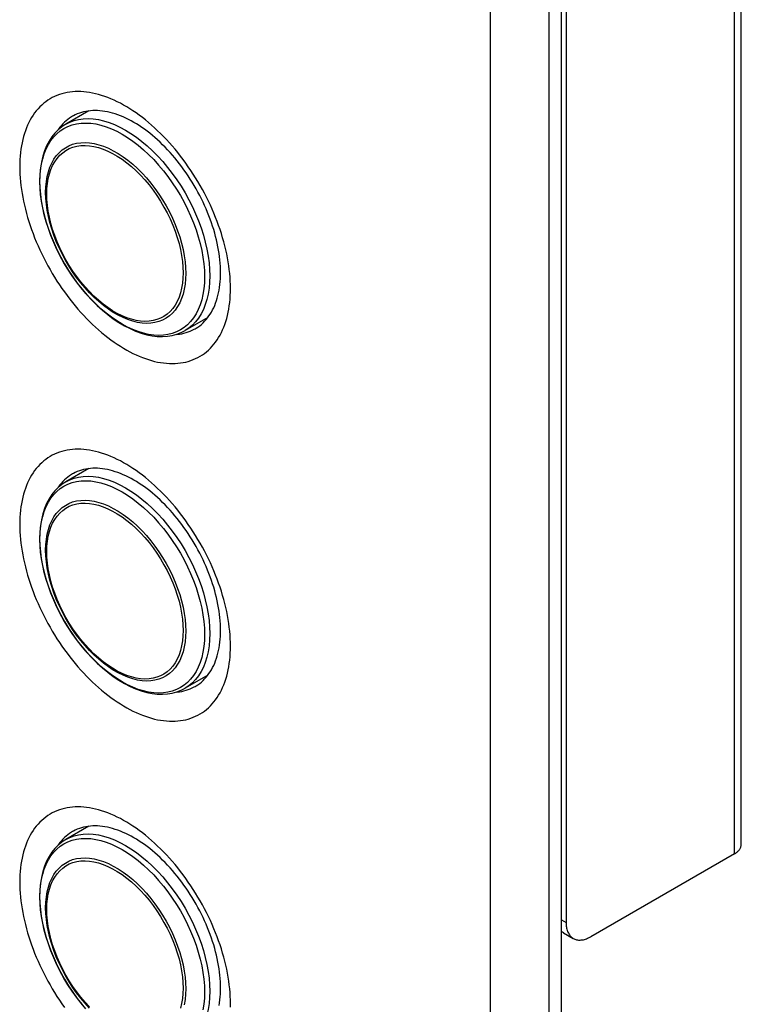
# Model space of a CAD drawing. Units: millimetres. Extents: x -48 to 48, y -241 to 241.
# Drawn here: x 7 to 48, y -187 to -131 of the extents above; entities that cross this region are included whole.
import ezdxf

# ---------------------------------------------------------------- set-up
doc = ezdxf.new("R2010")
doc.units = ezdxf.units.MM
doc.header["$LTSCALE"] = 16.335
doc.layers.get('0').update_dxf_attribs({"linetype": 'CONTINUOUS'})
for name, color, linetype in [('ASSI', 7, 'CONTINUOUS'), ('RACCORDO', 7, 'CONTINUOUS'), ('SUPERFICI', 7, 'CONTINUOUS')]:
    doc.layers.add(name, color=color, linetype=linetype)

msp = doc.modelspace()

# ---------------------------------------------------------------- linework, layer by layer
at = {"color": 7, "linetype": 'CONTINUOUS'}
for p, q in [((48.287, -178.372), (48.287, -96.97)), ((38.289, -107.136), (38.289, -182.823)), ((11.065, -136.516), (9.763, -137.268)), ((17.866, -148.294), (16.564, -149.046)), ((11.065, -156.928), (9.763, -157.68)), ((17.866, -168.705), (16.564, -169.457)), ((11.065, -177.339), (9.763, -178.091)), ((47.906, -178.903), (39.704, -183.639)), ((38.138, -183.411), (38.704, -183.738))]:
    msp.add_line(p, q, dxfattribs=at)
at = {"color": 250, "linetype": 'CONTINUOUS'}
for p, q in [((47.906, -178.903), (47.906, -97.501)), ((38.032, -182.674), (38.289, -182.823))]:
    msp.add_line(p, q, dxfattribs=at)
at = {"color": 7, "linetype": 'CONTINUOUS'}
for points in [[(19.153, -146.64), (19.15, -146.431), (19.142, -146.219), (19.128, -146.004), (19.11, -145.787), (19.085, -145.567), (19.056, -145.345), (19.021, -145.121), (18.981, -144.896), (18.936, -144.669), (18.886, -144.44), (18.83, -144.21), (18.769, -143.98), (18.704, -143.749), (18.633, -143.517), (18.557, -143.285), (18.477, -143.053), (18.392, -142.821), (18.302, -142.589), (18.207, -142.358), (18.108, -142.127), (18.005, -141.897), (17.897, -141.669), (17.785, -141.442), (17.668, -141.216), (17.548, -140.993), (17.424, -140.771), (17.296, -140.551), (17.164, -140.334), (17.028, -140.119), (16.889, -139.907), (16.747, -139.698), (16.602, -139.491), (16.453, -139.289), (16.301, -139.089), (16.147, -138.894), (15.99, -138.702), (15.83, -138.514), (15.668, -138.33), (15.504, -138.151), (15.338, -137.976), (15.169, -137.806), (14.999, -137.641), (14.827, -137.48), (14.654, -137.325), (14.479, -137.175), (14.303, -137.03), (14.126, -136.891), (13.948, -136.757), (13.77, -136.629), (13.591, -136.507), (13.411, -136.391), (13.231, -136.281), (13.051, -136.177), (12.872, -136.08), (12.692, -135.988), (12.513, -135.904), (12.335, -135.825), (12.157, -135.754), (11.98, -135.688), (11.804, -135.63), (11.629, -135.578), (11.456, -135.534), (11.284, -135.496), (11.114, -135.464), (10.945, -135.44), (10.779, -135.423), (10.615, -135.412), (10.452, -135.409), (10.293, -135.412), (10.136, -135.423), (9.981, -135.44), (9.83, -135.465), (9.681, -135.496), (9.536, -135.534), (9.393, -135.579), (9.255, -135.63), (9.119, -135.689), (8.987, -135.754), (8.859, -135.826), (8.735, -135.904), (8.615, -135.989), (8.498, -136.08), (8.386, -136.178), (8.278, -136.282), (8.175, -136.392), (8.076, -136.508), (7.981, -136.63), (7.891, -136.758), (7.806, -136.891), (7.725, -137.031), (7.65, -137.175), (7.579, -137.326), (7.514, -137.481), (7.453, -137.641), (7.397, -137.807), (7.347, -137.977), (7.302, -138.152), (7.262, -138.331), (7.227, -138.515), (7.197, -138.703), (7.173, -138.895), (7.154, -139.09), (7.141, -139.289), (7.133, -139.492), (7.13, -139.699)], [(7.13, -139.699), (7.133, -139.908), (7.141, -140.12), (7.154, -140.335), (7.173, -140.552), (7.197, -140.772), (7.227, -140.994), (7.262, -141.217), (7.302, -141.443), (7.347, -141.67), (7.397, -141.899), (7.453, -142.128), (7.514, -142.359), (7.579, -142.59), (7.65, -142.822), (7.725, -143.054), (7.806, -143.286), (7.891, -143.518), (7.981, -143.75), (8.076, -143.981), (8.175, -144.212), (8.278, -144.441), (8.386, -144.67), (8.498, -144.897), (8.615, -145.122), (8.735, -145.346), (8.859, -145.568), (8.987, -145.788), (9.119, -146.005), (9.255, -146.22), (9.393, -146.432), (9.536, -146.641), (9.681, -146.847), (9.83, -147.05), (9.981, -147.249), (10.136, -147.445), (10.293, -147.637), (10.452, -147.825), (10.615, -148.008), (10.779, -148.188), (10.945, -148.362), (11.114, -148.533), (11.284, -148.698), (11.456, -148.858), (11.629, -149.014), (11.804, -149.164), (11.98, -149.309), (12.157, -149.448), (12.335, -149.582), (12.513, -149.709), (12.692, -149.832), (12.872, -149.948), (13.051, -150.058), (13.231, -150.161), (13.411, -150.259), (13.591, -150.35), (13.77, -150.435), (13.948, -150.513), (14.126, -150.585), (14.303, -150.65), (14.479, -150.709), (14.654, -150.76), (14.827, -150.805), (14.999, -150.843), (15.169, -150.874), (15.338, -150.898), (15.504, -150.916), (15.668, -150.926), (15.83, -150.93), (15.99, -150.926), (16.147, -150.916), (16.301, -150.898), (16.453, -150.874), (16.602, -150.843), (16.747, -150.805), (16.889, -150.76), (17.028, -150.708), (17.164, -150.65), (17.296, -150.585), (17.424, -150.513), (17.548, -150.435), (17.668, -150.35), (17.785, -150.259), (17.897, -150.161), (18.005, -150.057), (18.108, -149.947), (18.207, -149.831), (18.302, -149.709), (18.392, -149.581), (18.477, -149.447), (18.557, -149.308), (18.633, -149.163), (18.704, -149.013), (18.769, -148.858), (18.83, -148.697), (18.886, -148.532), (18.936, -148.362), (18.981, -148.187), (19.021, -148.007), (19.056, -147.824), (19.085, -147.636), (19.11, -147.444), (19.128, -147.248), (19.142, -147.049), (19.15, -146.847), (19.153, -146.64)], [(19.153, -167.052), (19.15, -166.842), (19.142, -166.63), (19.128, -166.416), (19.11, -166.198), (19.085, -165.979), (19.056, -165.757), (19.021, -165.533), (18.981, -165.307), (18.936, -165.08), (18.886, -164.852), (18.83, -164.622), (18.769, -164.392), (18.704, -164.161), (18.633, -163.929), (18.557, -163.697), (18.477, -163.465), (18.392, -163.232), (18.302, -163.001), (18.207, -162.769), (18.108, -162.539), (18.005, -162.309), (17.897, -162.081), (17.785, -161.854), (17.668, -161.628), (17.548, -161.404), (17.424, -161.182), (17.296, -160.963), (17.164, -160.745), (17.028, -160.53), (16.889, -160.318), (16.747, -160.109), (16.602, -159.903), (16.453, -159.7), (16.301, -159.501), (16.147, -159.305), (15.99, -159.114), (15.83, -158.926), (15.668, -158.742), (15.504, -158.563), (15.338, -158.388), (15.169, -158.218), (14.999, -158.052), (14.827, -157.892), (14.654, -157.737), (14.479, -157.587), (14.303, -157.442), (14.126, -157.302), (13.948, -157.169), (13.77, -157.041), (13.591, -156.919), (13.411, -156.803), (13.231, -156.693), (13.051, -156.589), (12.872, -156.491), (12.692, -156.4), (12.513, -156.315), (12.335, -156.237), (12.157, -156.165), (11.98, -156.1), (11.804, -156.042), (11.629, -155.99), (11.456, -155.945), (11.284, -155.907), (11.114, -155.876), (10.945, -155.852), (10.779, -155.835), (10.615, -155.824), (10.452, -155.821), (10.293, -155.824), (10.136, -155.835), (9.981, -155.852), (9.83, -155.876), (9.681, -155.907), (9.536, -155.946), (9.393, -155.99), (9.255, -156.042), (9.119, -156.101), (8.987, -156.166), (8.859, -156.237), (8.735, -156.316), (8.615, -156.401), (8.498, -156.492), (8.386, -156.59), (8.278, -156.693), (8.175, -156.803), (8.076, -156.92), (7.981, -157.042), (7.891, -157.169), (7.806, -157.303), (7.725, -157.442), (7.65, -157.587), (7.579, -157.737), (7.514, -157.893), (7.453, -158.053), (7.397, -158.219), (7.347, -158.389), (7.302, -158.564), (7.262, -158.743), (7.227, -158.927), (7.197, -159.115), (7.173, -159.306), (7.154, -159.502), (7.141, -159.701), (7.133, -159.904), (7.13, -160.11)], [(7.13, -160.11), (7.133, -160.32), (7.141, -160.532), (7.154, -160.746), (7.173, -160.964), (7.197, -161.184), (7.227, -161.405), (7.262, -161.629), (7.302, -161.855), (7.347, -162.082), (7.397, -162.31), (7.453, -162.54), (7.514, -162.77), (7.579, -163.002), (7.65, -163.234), (7.725, -163.466), (7.806, -163.698), (7.891, -163.93), (7.981, -164.162), (8.076, -164.393), (8.175, -164.623), (8.278, -164.853), (8.386, -165.081), (8.498, -165.309), (8.615, -165.534), (8.735, -165.758), (8.859, -165.98), (8.987, -166.199), (9.119, -166.417), (9.255, -166.632), (9.393, -166.844), (9.536, -167.053), (9.681, -167.259), (9.83, -167.462), (9.981, -167.661), (10.136, -167.857), (10.293, -168.049), (10.452, -168.236), (10.615, -168.42), (10.779, -168.599), (10.945, -168.774), (11.114, -168.944), (11.284, -169.11), (11.456, -169.27), (11.629, -169.426), (11.804, -169.576), (11.98, -169.72), (12.157, -169.86), (12.335, -169.993), (12.513, -170.121), (12.692, -170.243), (12.872, -170.359), (13.051, -170.469), (13.231, -170.573), (13.411, -170.671), (13.591, -170.762), (13.77, -170.847), (13.948, -170.925), (14.126, -170.997), (14.303, -171.062), (14.479, -171.12), (14.654, -171.172), (14.827, -171.217), (14.999, -171.255), (15.169, -171.286), (15.338, -171.31), (15.504, -171.328), (15.668, -171.338), (15.83, -171.341), (15.99, -171.338), (16.147, -171.328), (16.301, -171.31), (16.453, -171.286), (16.602, -171.255), (16.747, -171.217), (16.889, -171.172), (17.028, -171.12), (17.164, -171.062), (17.296, -170.997), (17.424, -170.925), (17.548, -170.846), (17.668, -170.762), (17.785, -170.67), (17.897, -170.573), (18.005, -170.469), (18.108, -170.359), (18.207, -170.243), (18.302, -170.121), (18.392, -169.993), (18.477, -169.859), (18.557, -169.72), (18.633, -169.575), (18.704, -169.425), (18.769, -169.269), (18.83, -169.109), (18.886, -168.944), (18.936, -168.773), (18.981, -168.599), (19.021, -168.419), (19.056, -168.235), (19.085, -168.048), (19.11, -167.856), (19.128, -167.66), (19.142, -167.461), (19.15, -167.258), (19.153, -167.052)], [(19.153, -187.464), (19.15, -187.254), (19.142, -187.042), (19.128, -186.827), (19.11, -186.61), (19.085, -186.39), (19.056, -186.169), (19.021, -185.945), (18.981, -185.719), (18.936, -185.492), (18.886, -185.264), (18.83, -185.034), (18.769, -184.803), (18.704, -184.572), (18.633, -184.34), (18.557, -184.108), (18.477, -183.876), (18.392, -183.644), (18.302, -183.412), (18.207, -183.181), (18.108, -182.951), (18.005, -182.721), (17.897, -182.493), (17.785, -182.265), (17.668, -182.04), (17.548, -181.816), (17.424, -181.594), (17.296, -181.375), (17.164, -181.157), (17.028, -180.942), (16.889, -180.73), (16.747, -180.521), (16.602, -180.315), (16.453, -180.112), (16.301, -179.913), (16.147, -179.717), (15.99, -179.525), (15.83, -179.338), (15.668, -179.154), (15.504, -178.975), (15.338, -178.8), (15.169, -178.63), (14.999, -178.464), (14.827, -178.304), (14.654, -178.148), (14.479, -177.998), (14.303, -177.854), (14.126, -177.714), (13.948, -177.581), (13.77, -177.453), (13.591, -177.331), (13.411, -177.215), (13.231, -177.105), (13.051, -177.001), (12.872, -176.903), (12.692, -176.812), (12.513, -176.727), (12.335, -176.649), (12.157, -176.577), (11.98, -176.512), (11.804, -176.454), (11.629, -176.402), (11.456, -176.357), (11.284, -176.319), (11.114, -176.288), (10.945, -176.264), (10.779, -176.246), (10.615, -176.236), (10.452, -176.232), (10.293, -176.236), (10.136, -176.246), (9.981, -176.264), (9.83, -176.288), (9.681, -176.319), (9.536, -176.357), (9.393, -176.402), (9.255, -176.454), (9.119, -176.512), (8.987, -176.577), (8.859, -176.649), (8.735, -176.728), (8.615, -176.812), (8.498, -176.904), (8.386, -177.001), (8.278, -177.105), (8.175, -177.215), (8.076, -177.331), (7.981, -177.453), (7.891, -177.581), (7.806, -177.715), (7.725, -177.854), (7.65, -177.999), (7.579, -178.149), (7.514, -178.304), (7.453, -178.465), (7.397, -178.63), (7.347, -178.801), (7.302, -178.975), (7.262, -179.155), (7.227, -179.338), (7.197, -179.526), (7.173, -179.718), (7.154, -179.914), (7.141, -180.113), (7.133, -180.316), (7.13, -180.522)], [(47.906, -178.903), (47.949, -178.877), (47.989, -178.85), (48.028, -178.822), (48.063, -178.793), (48.097, -178.763), (48.128, -178.732), (48.156, -178.7), (48.182, -178.668), (48.205, -178.635), (48.225, -178.601), (48.243, -178.567), (48.257, -178.532), (48.269, -178.497), (48.278, -178.461), (48.283, -178.426), (48.286, -178.39), (48.287, -178.372)], [(7.13, -180.522), (7.133, -180.732), (7.141, -180.944), (7.154, -181.158), (7.173, -181.376), (7.197, -181.595), (7.227, -181.817), (7.262, -182.041), (7.302, -182.267), (7.347, -182.494), (7.397, -182.722), (7.453, -182.952), (7.514, -183.182), (7.579, -183.413), (7.65, -183.645), (7.725, -183.877), (7.806, -184.109), (7.891, -184.342), (7.981, -184.573), (8.076, -184.805), (8.175, -185.035), (8.278, -185.265), (8.386, -185.493), (8.498, -185.72), (8.615, -185.946), (8.735, -186.17), (8.859, -186.392), (8.987, -186.611), (9.119, -186.828), (9.255, -187.043), (9.393, -187.255), (9.536, -187.465), (9.681, -187.671)], [(38.289, -182.823), (38.291, -182.893), (38.295, -182.962), (38.301, -183.029), (38.311, -183.094), (38.323, -183.157), (38.338, -183.217), (38.355, -183.276), (38.375, -183.332), (38.397, -183.385), (38.422, -183.436), (38.449, -183.484), (38.479, -183.53), (38.511, -183.572), (38.545, -183.612), (38.582, -183.648), (38.62, -183.681), (38.661, -183.711), (38.704, -183.738)], [(38.138, -183.411), (38.095, -183.385), (38.055, -183.355), (38.032, -183.335)], [(38.704, -183.738), (38.748, -183.762), (38.795, -183.782), (38.843, -183.799), (38.892, -183.812), (38.944, -183.822), (38.996, -183.829), (39.051, -183.832), (39.106, -183.831), (39.162, -183.827), (39.22, -183.82), (39.278, -183.809), (39.338, -183.795), (39.397, -183.777), (39.458, -183.756), (39.519, -183.732), (39.58, -183.704), (39.642, -183.673), (39.704, -183.639)], [(19.15, -187.67), (19.153, -187.464)]]:
    msp.add_lwpolyline(points, dxfattribs=at)
at = {"layer": 'ASSI', "color": 7, "linetype": 'CONTINUOUS'}
for p, q in [((38.032, -236.942), (38.032, 188.439)), ((37.324, -237.35), (37.324, 188.031)), ((33.978, -236.681), (33.978, 186.326))]:
    msp.add_line(p, q, dxfattribs=at)
at = {"layer": 'RACCORDO', "color": 250, "linetype": 'CONTINUOUS'}
for p, q in [((12.427, -138.938), (12.698, -139.094)), ((12.698, -139.094), (12.969, -139.273)), ((16.451, -144.423), (16.518, -144.775)), ((16.518, -144.775), (16.567, -145.12)), ((12.427, -159.349), (12.698, -159.506)), ((12.698, -159.506), (12.969, -159.684)), ((16.451, -164.835), (16.518, -165.187)), ((16.518, -165.187), (16.567, -165.532)), ((12.427, -179.761), (12.698, -179.918)), ((12.698, -179.918), (12.969, -180.096)), ((16.451, -185.247), (16.518, -185.599)), ((16.518, -185.599), (16.567, -185.944))]:
    msp.add_line(p, q, dxfattribs=at)
for points in [[(9.763, -137.268), (9.993, -137.152), (10.236, -137.062), (10.492, -136.998), (10.759, -136.96), (11.037, -136.949), (11.323, -136.965), (11.618, -137.007), (11.919, -137.075), (12.225, -137.17), (12.536, -137.29), (12.849, -137.435), (13.163, -137.605), (13.478, -137.798), (13.791, -138.015), (14.101, -138.253), (14.408, -138.512), (14.709, -138.792), (15.004, -139.09), (15.29, -139.405), (15.568, -139.737), (15.835, -140.083), (16.091, -140.442), (16.334, -140.813), (16.563, -141.194), (16.779, -141.583), (16.978, -141.979), (17.161, -142.38), (17.328, -142.785), (17.476, -143.191), (17.606, -143.597), (17.717, -144.001), (17.808, -144.401), (17.879, -144.796), (17.931, -145.184), (17.961, -145.564), (17.972, -145.933)], [(8.281, -140.554), (8.291, -140.205), (8.321, -139.87), (8.371, -139.549), (8.441, -139.244), (8.53, -138.956), (8.638, -138.686), (8.765, -138.436), (8.91, -138.207), (9.072, -137.999), (9.251, -137.814), (9.446, -137.653), (9.656, -137.515), (9.88, -137.402), (10.118, -137.314), (10.367, -137.251), (10.628, -137.215), (10.899, -137.204), (11.179, -137.219), (11.467, -137.26), (11.761, -137.327), (12.06, -137.419), (12.363, -137.536), (12.669, -137.678), (12.976, -137.844), (13.283, -138.033), (13.589, -138.244), (13.892, -138.477), (14.191, -138.73)], [(8.611, -141.169), (8.621, -140.853), (8.65, -140.549), (8.699, -140.26), (8.766, -139.986), (8.852, -139.73), (8.957, -139.491), (9.079, -139.273), (9.219, -139.074), (9.375, -138.897), (9.546, -138.742), (9.733, -138.611), (9.934, -138.503), (10.148, -138.419), (10.373, -138.36)], [(8.674, -141.258), (8.683, -140.951), (8.712, -140.655), (8.759, -140.374), (8.824, -140.108), (8.908, -139.858), (9.01, -139.626), (9.129, -139.413), (9.265, -139.22), (9.416, -139.048), (9.584, -138.897), (9.765, -138.769), (9.96, -138.664), (10.168, -138.583), (10.388, -138.525), (10.618, -138.492), (10.858, -138.483), (11.106, -138.499), (11.361, -138.539), (11.622, -138.604), (11.887, -138.692), (12.156, -138.803), (12.427, -138.938)], [(10.373, -138.36), (10.61, -138.326), (10.856, -138.317), (11.111, -138.333), (11.373, -138.374), (11.641, -138.44), (11.914, -138.531), (12.191, -138.646), (12.469, -138.784), (12.748, -138.945), (13.026, -139.128), (13.303, -139.333)], [(14.191, -138.73), (14.485, -139.003), (14.772, -139.294), (15.052, -139.602), (15.323, -139.926), (15.584, -140.264), (15.834, -140.614), (16.071, -140.977), (16.296, -141.349), (16.506, -141.729), (16.701, -142.116), (16.879, -142.507), (17.042, -142.902), (17.187, -143.299), (17.313, -143.695), (17.422, -144.089), (17.511, -144.48), (17.58, -144.866), (17.631, -145.245), (17.661, -145.616), (17.671, -145.976)], [(12.969, -139.273), (13.238, -139.471), (13.503, -139.69), (13.764, -139.927), (14.019, -140.181), (14.267, -140.452), (14.507, -140.738), (14.737, -141.037), (14.957, -141.348), (15.165, -141.669), (15.36, -142), (15.542, -142.337), (15.709, -142.681), (15.86, -143.028), (15.996, -143.378), (16.115, -143.729), (16.217, -144.078), (16.301, -144.424), (16.366, -144.766)], [(13.303, -139.333), (13.575, -139.557), (13.844, -139.801), (14.106, -140.062), (14.361, -140.341), (14.607, -140.634), (14.844, -140.941), (15.069, -141.261), (15.283, -141.591), (15.484, -141.931), (15.67, -142.278), (15.842, -142.631), (15.998, -142.989), (16.138, -143.348), (16.26, -143.708), (16.365, -144.067), (16.451, -144.423)], [(17.671, -145.976), (17.661, -146.325), (17.631, -146.66), (17.58, -146.981), (17.511, -147.287), (17.422, -147.575), (17.313, -147.844), (17.187, -148.094), (17.042, -148.323), (16.879, -148.531), (16.701, -148.716), (16.506, -148.878), (16.296, -149.015), (16.071, -149.128), (15.834, -149.216), (15.584, -149.279), (15.323, -149.315), (15.052, -149.326), (14.772, -149.311), (14.485, -149.27), (14.191, -149.203), (13.892, -149.111), (13.589, -148.994), (13.283, -148.852), (12.976, -148.686), (12.669, -148.497), (12.363, -148.286), (12.06, -148.053), (11.761, -147.8), (11.467, -147.527), (11.179, -147.236), (10.899, -146.928), (10.628, -146.604), (10.367, -146.266), (10.118, -145.916), (9.88, -145.553), (9.656, -145.181), (9.446, -144.801), (9.251, -144.415), (9.072, -144.023), (8.91, -143.628), (8.765, -143.231), (8.638, -142.835), (8.53, -142.441), (8.441, -142.05), (8.371, -141.664), (8.321, -141.285), (8.291, -140.915), (8.281, -140.554)], [(16.606, -145.785), (16.596, -146.101), (16.567, -146.405), (16.518, -146.694), (16.451, -146.968), (16.365, -147.224), (16.26, -147.463), (16.138, -147.682), (15.998, -147.88), (15.842, -148.057), (15.67, -148.212), (15.484, -148.343), (15.283, -148.451), (15.069, -148.535), (14.844, -148.594), (14.607, -148.628), (14.361, -148.637), (14.106, -148.621), (13.844, -148.58), (13.575, -148.514), (13.303, -148.423), (13.026, -148.308), (12.748, -148.17), (12.469, -148.009), (12.191, -147.826), (11.914, -147.622), (11.641, -147.397), (11.373, -147.153), (11.111, -146.892), (10.856, -146.614), (10.61, -146.32), (10.373, -146.013), (10.148, -145.693), (9.934, -145.363), (9.733, -145.023), (9.546, -144.676), (9.375, -144.323), (9.219, -143.966), (9.079, -143.606), (8.957, -143.246), (8.852, -142.887), (8.766, -142.531), (8.699, -142.179), (8.65, -141.834), (8.621, -141.497), (8.611, -141.169)], [(16.451, -145.749), (16.442, -146.057), (16.413, -146.352), (16.366, -146.633), (16.301, -146.9), (16.217, -147.149), (16.115, -147.381), (15.996, -147.594), (15.86, -147.787), (15.709, -147.959), (15.542, -148.11), (15.36, -148.238), (15.165, -148.343), (14.957, -148.424), (14.737, -148.482), (14.507, -148.515), (14.267, -148.524), (14.019, -148.508), (13.764, -148.468), (13.503, -148.404), (13.238, -148.316), (12.969, -148.204), (12.698, -148.069), (12.427, -147.913), (12.156, -147.735), (11.887, -147.536), (11.622, -147.317), (11.361, -147.08), (11.106, -146.826), (10.858, -146.555), (10.618, -146.27), (10.388, -145.971), (10.168, -145.66), (9.96, -145.338), (9.765, -145.008), (9.584, -144.67), (9.416, -144.326), (9.265, -143.979), (9.129, -143.629), (9.01, -143.279), (8.908, -142.929), (8.824, -142.583), (8.759, -142.241), (8.712, -141.905), (8.683, -141.577), (8.674, -141.258)], [(16.366, -144.766), (16.413, -145.102), (16.442, -145.43), (16.451, -145.749)], [(16.567, -145.12), (16.596, -145.457), (16.606, -145.785)], [(17.972, -145.933), (17.961, -146.29), (17.931, -146.634), (17.879, -146.963), (17.808, -147.275), (17.717, -147.57), (17.606, -147.846), (17.476, -148.102), (17.328, -148.337), (17.161, -148.55), (16.978, -148.739), (16.779, -148.905), (16.564, -149.046)], [(8.281, -160.966), (8.291, -160.617), (8.321, -160.282), (8.371, -159.96), (8.441, -159.655), (8.53, -159.367), (8.638, -159.098), (8.765, -158.848), (8.91, -158.619), (9.072, -158.411), (9.251, -158.226), (9.446, -158.064), (9.656, -157.927), (9.88, -157.814), (10.118, -157.726), (10.367, -157.663), (10.628, -157.627), (10.899, -157.616), (11.179, -157.631), (11.467, -157.672), (11.761, -157.739), (12.06, -157.831), (12.363, -157.948), (12.669, -158.09), (12.976, -158.256), (13.283, -158.445), (13.589, -158.656), (13.892, -158.889), (14.191, -159.142)], [(9.763, -157.68), (9.993, -157.564), (10.236, -157.474), (10.492, -157.41), (10.759, -157.372), (11.037, -157.361), (11.323, -157.377), (11.618, -157.419), (11.919, -157.487), (12.225, -157.581), (12.536, -157.702), (12.849, -157.847), (13.163, -158.016), (13.478, -158.21), (13.791, -158.426), (14.101, -158.665), (14.408, -158.924), (14.709, -159.203), (15.004, -159.501), (15.29, -159.817), (15.568, -160.148), (15.835, -160.494), (16.091, -160.854), (16.334, -161.225), (16.563, -161.606), (16.779, -161.995), (16.978, -162.391), (17.161, -162.792), (17.328, -163.197), (17.476, -163.603), (17.606, -164.009), (17.717, -164.413), (17.808, -164.813), (17.879, -165.208), (17.931, -165.596), (17.961, -165.976), (17.972, -166.345)], [(8.611, -161.581), (8.621, -161.265), (8.65, -160.961), (8.699, -160.672), (8.766, -160.398), (8.852, -160.142), (8.957, -159.903), (9.079, -159.684), (9.219, -159.486), (9.375, -159.309), (9.546, -159.154), (9.733, -159.023), (9.934, -158.915), (10.148, -158.831), (10.373, -158.772)], [(8.674, -161.67), (8.683, -161.362), (8.712, -161.067), (8.759, -160.786), (8.824, -160.519), (8.908, -160.27), (9.01, -160.038), (9.129, -159.825), (9.265, -159.632), (9.416, -159.46), (9.584, -159.309), (9.765, -159.181), (9.96, -159.076), (10.168, -158.995), (10.388, -158.937), (10.618, -158.904), (10.858, -158.895), (11.106, -158.911), (11.361, -158.951), (11.622, -159.015), (11.887, -159.103), (12.156, -159.215), (12.427, -159.349)], [(10.373, -158.772), (10.61, -158.738), (10.856, -158.729), (11.111, -158.745), (11.373, -158.786), (11.641, -158.852), (11.914, -158.943), (12.191, -159.057), (12.469, -159.196), (12.748, -159.357), (13.026, -159.54), (13.303, -159.744)], [(14.191, -159.142), (14.485, -159.415), (14.772, -159.706), (15.052, -160.014), (15.323, -160.337), (15.584, -160.675), (15.834, -161.026), (16.071, -161.388), (16.296, -161.76), (16.506, -162.141), (16.701, -162.527), (16.879, -162.919), (17.042, -163.314), (17.187, -163.71), (17.313, -164.107), (17.422, -164.501), (17.511, -164.892), (17.58, -165.278), (17.631, -165.657), (17.661, -166.027), (17.671, -166.388)], [(12.969, -159.684), (13.238, -159.883), (13.503, -160.102), (13.764, -160.339), (14.019, -160.593), (14.267, -160.864), (14.507, -161.149), (14.737, -161.448), (14.957, -161.759), (15.165, -162.081), (15.36, -162.411), (15.542, -162.749), (15.709, -163.093), (15.86, -163.44), (15.996, -163.79), (16.115, -164.14), (16.217, -164.49), (16.301, -164.836), (16.366, -165.178)], [(13.303, -159.744), (13.575, -159.969), (13.844, -160.213), (14.106, -160.474), (14.361, -160.752), (14.607, -161.046), (14.844, -161.353), (15.069, -161.673), (15.283, -162.003), (15.484, -162.343), (15.67, -162.69), (15.842, -163.043), (15.998, -163.4), (16.138, -163.76), (16.26, -164.12), (16.365, -164.479), (16.451, -164.835)], [(17.671, -166.388), (17.661, -166.736), (17.631, -167.072), (17.58, -167.393), (17.511, -167.698), (17.422, -167.986), (17.313, -168.256), (17.187, -168.506), (17.042, -168.735), (16.879, -168.943), (16.701, -169.128), (16.506, -169.289), (16.296, -169.427), (16.071, -169.54), (15.834, -169.628), (15.584, -169.69), (15.323, -169.727), (15.052, -169.738), (14.772, -169.723), (14.485, -169.682), (14.191, -169.615), (13.892, -169.523), (13.589, -169.405), (13.283, -169.264), (12.976, -169.098), (12.669, -168.909), (12.363, -168.698), (12.06, -168.465), (11.761, -168.212), (11.467, -167.939), (11.179, -167.648), (10.899, -167.34), (10.628, -167.016), (10.367, -166.678), (10.118, -166.327), (9.88, -165.965), (9.656, -165.593), (9.446, -165.213), (9.251, -164.826), (9.072, -164.435), (8.91, -164.04), (8.765, -163.643), (8.638, -163.247), (8.53, -162.852), (8.441, -162.461), (8.371, -162.076), (8.321, -161.697), (8.291, -161.326), (8.281, -160.966)], [(16.606, -166.197), (16.596, -166.513), (16.567, -166.817), (16.518, -167.106), (16.451, -167.379), (16.365, -167.636), (16.26, -167.874), (16.138, -168.093), (15.998, -168.292), (15.842, -168.469), (15.67, -168.623), (15.484, -168.755), (15.283, -168.863), (15.069, -168.947), (14.844, -169.006), (14.607, -169.04), (14.361, -169.049), (14.106, -169.033), (13.844, -168.991), (13.575, -168.925), (13.303, -168.835), (13.026, -168.72), (12.748, -168.582), (12.469, -168.421), (12.191, -168.238), (11.914, -168.033), (11.641, -167.809), (11.373, -167.565), (11.111, -167.304), (10.856, -167.025), (10.61, -166.732), (10.373, -166.425), (10.148, -166.105), (9.934, -165.774), (9.733, -165.435), (9.546, -165.088), (9.375, -164.734), (9.219, -164.377), (9.079, -164.018), (8.957, -163.658), (8.852, -163.299), (8.766, -162.942), (8.699, -162.591), (8.65, -162.246), (8.621, -161.908), (8.611, -161.581)], [(16.451, -166.161), (16.442, -166.468), (16.413, -166.764), (16.366, -167.045), (16.301, -167.311), (16.217, -167.561), (16.115, -167.793), (15.996, -168.006), (15.86, -168.199), (15.709, -168.371), (15.542, -168.522), (15.36, -168.65), (15.165, -168.755), (14.957, -168.836), (14.737, -168.894), (14.507, -168.927), (14.267, -168.935), (14.019, -168.92), (13.764, -168.88), (13.503, -168.815), (13.238, -168.727), (12.969, -168.616), (12.698, -168.481), (12.427, -168.324), (12.156, -168.146), (11.887, -167.947), (11.622, -167.729), (11.361, -167.492), (11.106, -167.237), (10.858, -166.967), (10.618, -166.681), (10.388, -166.382), (10.168, -166.071), (9.96, -165.75), (9.765, -165.419), (9.584, -165.082), (9.416, -164.738), (9.265, -164.391), (9.129, -164.041), (9.01, -163.69), (8.908, -163.341), (8.824, -162.995), (8.759, -162.653), (8.712, -162.317), (8.683, -161.989), (8.674, -161.67)], [(16.366, -165.178), (16.413, -165.514), (16.442, -165.842), (16.451, -166.161)], [(16.567, -165.532), (16.596, -165.869), (16.606, -166.197)], [(17.972, -166.345), (17.961, -166.702), (17.931, -167.046), (17.879, -167.374), (17.808, -167.687), (17.717, -167.982), (17.606, -168.258), (17.476, -168.514), (17.328, -168.749), (17.161, -168.961), (16.978, -169.151), (16.779, -169.316), (16.564, -169.457)], [(8.281, -181.378), (8.291, -181.029), (8.321, -180.693), (8.371, -180.372), (8.441, -180.067), (8.53, -179.779), (8.638, -179.51), (8.765, -179.26), (8.91, -179.03), (9.072, -178.823), (9.251, -178.638), (9.446, -178.476), (9.656, -178.338), (9.88, -178.225), (10.118, -178.137), (10.367, -178.075), (10.628, -178.038), (10.899, -178.028), (11.179, -178.043), (11.467, -178.084), (11.761, -178.151), (12.06, -178.243), (12.363, -178.36), (12.669, -178.502), (12.976, -178.667), (13.283, -178.856), (13.589, -179.068), (13.892, -179.3), (14.191, -179.554)], [(9.763, -178.091), (9.993, -177.975), (10.236, -177.885), (10.492, -177.821), (10.759, -177.784), (11.037, -177.773), (11.323, -177.788), (11.618, -177.83), (11.919, -177.899), (12.225, -177.993), (12.536, -178.113), (12.849, -178.258), (13.163, -178.428), (13.478, -178.622), (13.791, -178.838), (14.101, -179.076), (14.408, -179.336), (14.709, -179.615), (15.004, -179.913), (15.29, -180.229), (15.568, -180.56), (15.835, -180.906), (16.091, -181.266), (16.334, -181.636), (16.563, -182.017), (16.779, -182.407), (16.978, -182.803), (17.161, -183.204), (17.328, -183.608), (17.476, -184.015), (17.606, -184.42), (17.717, -184.824), (17.808, -185.225), (17.879, -185.62), (17.931, -186.008), (17.961, -186.387), (17.972, -186.756)], [(8.611, -181.993), (8.621, -181.676), (8.65, -181.373), (8.699, -181.084), (8.766, -180.81), (8.852, -180.553), (8.957, -180.315), (9.079, -180.096), (9.219, -179.898), (9.375, -179.721), (9.546, -179.566), (9.733, -179.434), (9.934, -179.326), (10.148, -179.243), (10.373, -179.184)], [(10.373, -179.184), (10.61, -179.15), (10.856, -179.141), (11.111, -179.157), (11.373, -179.198), (11.641, -179.264), (11.914, -179.355), (12.191, -179.469), (12.469, -179.607), (12.748, -179.769), (13.026, -179.952), (13.303, -180.156)], [(8.674, -182.082), (8.683, -181.774), (8.712, -181.479), (8.759, -181.197), (8.824, -180.931), (8.908, -180.681), (9.01, -180.45), (9.129, -180.237), (9.265, -180.043), (9.416, -179.871), (9.584, -179.721), (9.765, -179.593), (9.96, -179.488), (10.168, -179.406), (10.388, -179.349), (10.618, -179.316), (10.858, -179.307), (11.106, -179.323), (11.361, -179.363), (11.622, -179.427), (11.887, -179.515), (12.156, -179.627), (12.427, -179.761)], [(14.191, -179.554), (14.485, -179.826), (14.772, -180.117), (15.052, -180.425), (15.323, -180.749), (15.584, -181.087), (15.834, -181.438), (16.071, -181.8), (16.296, -182.172), (16.506, -182.552), (16.701, -182.939), (16.879, -183.331), (17.042, -183.726), (17.187, -184.122), (17.313, -184.518), (17.422, -184.913), (17.511, -185.304), (17.58, -185.69), (17.631, -186.069), (17.661, -186.439), (17.671, -186.799)], [(12.969, -180.096), (13.238, -180.295), (13.503, -180.513), (13.764, -180.75), (14.019, -181.005), (14.267, -181.276), (14.507, -181.561), (14.737, -181.86), (14.957, -182.171), (15.165, -182.493), (15.36, -182.823), (15.542, -183.161), (15.709, -183.504), (15.86, -183.852), (15.996, -184.202), (16.115, -184.552), (16.217, -184.901), (16.301, -185.248), (16.366, -185.59)], [(13.303, -180.156), (13.575, -180.381), (13.844, -180.624), (14.106, -180.886), (14.361, -181.164), (14.607, -181.458), (14.844, -181.765), (15.069, -182.085), (15.283, -182.415), (15.484, -182.755), (15.67, -183.102), (15.842, -183.455), (15.998, -183.812), (16.138, -184.172), (16.26, -184.532), (16.365, -184.891), (16.451, -185.247)], [(10.899, -187.752), (10.628, -187.428), (10.367, -187.09), (10.118, -186.739), (9.88, -186.377), (9.656, -186.005), (9.446, -185.625), (9.251, -185.238), (9.072, -184.846), (8.91, -184.451), (8.765, -184.055), (8.638, -183.659), (8.53, -183.264), (8.441, -182.873), (8.371, -182.487), (8.321, -182.108), (8.291, -181.738), (8.281, -181.378)], [(11.111, -187.715), (10.856, -187.437), (10.61, -187.144), (10.373, -186.836), (10.148, -186.517), (9.934, -186.186), (9.733, -185.846), (9.546, -185.499), (9.375, -185.146), (9.219, -184.789), (9.079, -184.43), (8.957, -184.069), (8.852, -183.71), (8.766, -183.354), (8.699, -183.003), (8.65, -182.657), (8.621, -182.32), (8.611, -181.993)], [(11.106, -187.649), (10.858, -187.379), (10.618, -187.093), (10.388, -186.794), (10.168, -186.483), (9.96, -186.162), (9.765, -185.831), (9.584, -185.493), (9.416, -185.15), (9.265, -184.802), (9.129, -184.453), (9.01, -184.102), (8.908, -183.753), (8.824, -183.406), (8.759, -183.064), (8.712, -182.728), (8.683, -182.4), (8.674, -182.082)], [(16.366, -185.59), (16.413, -185.926), (16.442, -186.254), (16.451, -186.572)], [(16.567, -185.944), (16.596, -186.281), (16.606, -186.608)], [(16.451, -186.572), (16.442, -186.88), (16.413, -187.175), (16.366, -187.457), (16.301, -187.723)], [(16.606, -186.608), (16.596, -186.925), (16.567, -187.228), (16.518, -187.518)], [(17.972, -186.756), (17.961, -187.114), (17.931, -187.457), (17.879, -187.786), (17.808, -188.099), (17.717, -188.394), (17.606, -188.67), (17.476, -188.926), (17.328, -189.16), (17.161, -189.373), (16.978, -189.563), (16.779, -189.728), (16.564, -189.869)], [(17.671, -186.799), (17.661, -187.148), (17.631, -187.484), (17.58, -187.805)]]:
    msp.add_lwpolyline(points, dxfattribs=at)
at = {"layer": 'RACCORDO', "color": 7, "linetype": 'CONTINUOUS'}
for points in [[(9.763, -137.268), (9.54, -137.413), (9.332, -137.584), (9.138, -137.779), (8.962, -137.998), (8.803, -138.242), (8.664, -138.507), (8.544, -138.795), (8.445, -139.103), (8.367, -139.43), (8.312, -139.773), (8.278, -140.131), (8.267, -140.503)], [(8.267, -140.503), (8.278, -140.877), (8.309, -141.26), (8.362, -141.651), (8.434, -142.048), (8.527, -142.45), (8.639, -142.854), (8.771, -143.259), (8.92, -143.663), (9.087, -144.065), (9.271, -144.463), (9.472, -144.855), (9.687, -145.24), (9.917, -145.617), (10.161, -145.983), (10.417, -146.337), (10.684, -146.679), (10.962, -147.005), (11.249, -147.316), (11.545, -147.609), (11.848, -147.884), (12.156, -148.139), (12.469, -148.374), (12.786, -148.586), (13.105, -148.775), (13.424, -148.94), (13.743, -149.081), (14.059, -149.196), (14.372, -149.284), (14.679, -149.346), (14.979, -149.381), (15.271, -149.39), (15.553, -149.372), (15.824, -149.328), (16.084, -149.258), (16.331, -149.164), (16.564, -149.046)], [(9.763, -157.68), (9.54, -157.825), (9.332, -157.995), (9.138, -158.191), (8.962, -158.41), (8.803, -158.653), (8.664, -158.919), (8.544, -159.207), (8.445, -159.515), (8.367, -159.842), (8.312, -160.184), (8.278, -160.542), (8.267, -160.915)], [(8.267, -160.915), (8.278, -161.289), (8.309, -161.672), (8.362, -162.063), (8.434, -162.46), (8.527, -162.862), (8.639, -163.266), (8.771, -163.671), (8.92, -164.075), (9.087, -164.477), (9.271, -164.875), (9.472, -165.267), (9.687, -165.652), (9.917, -166.028), (10.161, -166.395), (10.417, -166.749), (10.684, -167.09), (10.962, -167.417), (11.249, -167.728), (11.545, -168.021), (11.848, -168.296), (12.156, -168.551), (12.469, -168.785), (12.786, -168.998), (13.105, -169.187), (13.424, -169.352), (13.743, -169.493), (14.059, -169.607), (14.372, -169.696), (14.679, -169.758), (14.979, -169.793), (15.271, -169.802), (15.553, -169.784), (15.824, -169.74), (16.084, -169.67), (16.331, -169.576), (16.564, -169.457)], [(9.763, -178.091), (9.54, -178.237), (9.332, -178.407), (9.138, -178.602), (8.962, -178.822), (8.803, -179.065), (8.664, -179.331), (8.544, -179.619), (8.445, -179.927), (8.367, -180.253), (8.312, -180.596), (8.278, -180.954), (8.267, -181.326)], [(8.267, -181.326), (8.278, -181.7), (8.309, -182.084), (8.362, -182.475), (8.434, -182.872), (8.527, -183.273), (8.639, -183.678), (8.771, -184.082), (8.92, -184.487), (9.087, -184.889), (9.271, -185.286), (9.472, -185.679), (9.687, -186.064), (9.917, -186.44), (10.161, -186.806), (10.417, -187.161), (10.684, -187.502)]]:
    msp.add_lwpolyline(points, dxfattribs=at)
at = {"layer": 'SUPERFICI', "color": 7, "linetype": 'CONTINUOUS'}
for points in [[(18.586, -145.741), (18.584, -145.564), (18.577, -145.384), (18.565, -145.202), (18.549, -145.017), (18.528, -144.831), (18.502, -144.643), (18.472, -144.453), (18.437, -144.261), (18.397, -144.068), (18.353, -143.874), (18.305, -143.679), (18.252, -143.484), (18.195, -143.288), (18.133, -143.091), (18.067, -142.894), (17.997, -142.698), (17.923, -142.501), (17.845, -142.304), (17.762, -142.109), (17.676, -141.914), (17.586, -141.72), (17.493, -141.527), (17.395, -141.335), (17.294, -141.145), (17.19, -140.957), (17.082, -140.77), (16.971, -140.585), (16.857, -140.403), (16.739, -140.222), (16.619, -140.045), (16.496, -139.87), (16.371, -139.698), (16.242, -139.529), (16.111, -139.363), (15.978, -139.2), (15.843, -139.041), (15.705, -138.886), (15.566, -138.734), (15.425, -138.587), (15.282, -138.443), (15.137, -138.304), (14.991, -138.168), (14.844, -138.038), (14.695, -137.912), (14.546, -137.791), (14.396, -137.674), (14.245, -137.563), (14.093, -137.456), (13.941, -137.355), (13.789, -137.259), (13.636, -137.168), (13.484, -137.083), (13.332, -137.003), (13.18, -136.929), (13.028, -136.86), (12.877, -136.797), (12.727, -136.74), (12.577, -136.689), (12.429, -136.644), (12.282, -136.604), (12.136, -136.571), (11.991, -136.543), (11.848, -136.522), (11.707, -136.506), (11.568, -136.497), (11.43, -136.494), (11.295, -136.496), (11.161, -136.505), (11.031, -136.52), (10.902, -136.541), (10.777, -136.567), (10.654, -136.6), (10.533, -136.639), (10.416, -136.684), (10.302, -136.735), (10.191, -136.791), (10.136, -136.821)], [(10.136, -136.821), (10.083, -136.853), (9.979, -136.921), (9.878, -136.995), (9.78, -137.074), (9.686, -137.159)], [(9.686, -137.159), (9.596, -137.249), (9.51, -137.344), (9.428, -137.445), (9.35, -137.551), (9.32, -137.595)], [(17.137, -148.946), (17.19, -148.914), (17.294, -148.846), (17.395, -148.772), (17.493, -148.693), (17.586, -148.608), (17.676, -148.518), (17.762, -148.423), (17.845, -148.322), (17.923, -148.216), (17.997, -148.105), (18.067, -147.989), (18.133, -147.869), (18.195, -147.743), (18.252, -147.613), (18.305, -147.479), (18.353, -147.34), (18.397, -147.196), (18.437, -147.049), (18.472, -146.898), (18.502, -146.743), (18.528, -146.584), (18.549, -146.422), (18.565, -146.257), (18.577, -146.088), (18.584, -145.916), (18.586, -145.741)], [(16.057, -149.266), (16.111, -149.262), (16.242, -149.247), (16.371, -149.226), (16.496, -149.2), (16.619, -149.167), (16.739, -149.128), (16.857, -149.083), (16.971, -149.033), (17.082, -148.976), (17.137, -148.946)], [(10.136, -157.233), (10.083, -157.265), (9.979, -157.333), (9.878, -157.406), (9.78, -157.486), (9.686, -157.57)], [(18.586, -166.153), (18.584, -165.976), (18.577, -165.796), (18.565, -165.614), (18.549, -165.429), (18.528, -165.243), (18.502, -165.054), (18.472, -164.864), (18.437, -164.673), (18.397, -164.48), (18.353, -164.286), (18.305, -164.091), (18.252, -163.895), (18.195, -163.699), (18.133, -163.503), (18.067, -163.306), (17.997, -163.109), (17.923, -162.913), (17.845, -162.716), (17.762, -162.521), (17.676, -162.326), (17.586, -162.132), (17.493, -161.939), (17.395, -161.747), (17.294, -161.557), (17.19, -161.368), (17.082, -161.182), (16.971, -160.997), (16.857, -160.815), (16.739, -160.634), (16.619, -160.457), (16.496, -160.282), (16.371, -160.11), (16.242, -159.941), (16.111, -159.775), (15.978, -159.612), (15.843, -159.453), (15.705, -159.298), (15.566, -159.146), (15.425, -158.998), (15.282, -158.855), (15.137, -158.715), (14.991, -158.58), (14.844, -158.45), (14.695, -158.324), (14.546, -158.203), (14.396, -158.086), (14.245, -157.975), (14.093, -157.868), (13.941, -157.767), (13.789, -157.671), (13.636, -157.58), (13.484, -157.495), (13.332, -157.415), (13.18, -157.341), (13.028, -157.272), (12.877, -157.209), (12.727, -157.152), (12.577, -157.101), (12.429, -157.056), (12.282, -157.016), (12.136, -156.983), (11.991, -156.955), (11.848, -156.934), (11.707, -156.918), (11.568, -156.909), (11.43, -156.905), (11.295, -156.908), (11.161, -156.917), (11.031, -156.932), (10.902, -156.952), (10.777, -156.979), (10.654, -157.012), (10.533, -157.051), (10.416, -157.096), (10.302, -157.146), (10.191, -157.203), (10.136, -157.233)], [(9.686, -157.57), (9.596, -157.661), (9.51, -157.756), (9.428, -157.857), (9.35, -157.963), (9.32, -158.007)], [(17.137, -169.357), (17.19, -169.326), (17.294, -169.258), (17.395, -169.184), (17.493, -169.105), (17.586, -169.02), (17.676, -168.93), (17.762, -168.835), (17.845, -168.734), (17.923, -168.628), (17.997, -168.517), (18.067, -168.401), (18.133, -168.28), (18.195, -168.155), (18.252, -168.025), (18.305, -167.89), (18.353, -167.751), (18.397, -167.608), (18.437, -167.461), (18.472, -167.31), (18.502, -167.155), (18.528, -166.996), (18.549, -166.834), (18.565, -166.668), (18.577, -166.5), (18.584, -166.328), (18.586, -166.153)], [(16.057, -169.677), (16.111, -169.674), (16.242, -169.659), (16.371, -169.638), (16.496, -169.611), (16.619, -169.579), (16.739, -169.54), (16.857, -169.495), (16.971, -169.444), (17.082, -169.388), (17.137, -169.357)], [(18.586, -186.565), (18.584, -186.388), (18.577, -186.208), (18.565, -186.025), (18.549, -185.841), (18.528, -185.654), (18.502, -185.466), (18.472, -185.276), (18.437, -185.085), (18.397, -184.892), (18.353, -184.698), (18.305, -184.503), (18.252, -184.307), (18.195, -184.111), (18.133, -183.915), (18.067, -183.718), (17.997, -183.521), (17.923, -183.324), (17.845, -183.128), (17.762, -182.932), (17.676, -182.738), (17.586, -182.544), (17.493, -182.351), (17.395, -182.159), (17.294, -181.969), (17.19, -181.78), (17.082, -181.594), (16.971, -181.409), (16.857, -181.226), (16.739, -181.046), (16.619, -180.868), (16.496, -180.693), (16.371, -180.521), (16.242, -180.352), (16.111, -180.187), (15.978, -180.024), (15.843, -179.865), (15.705, -179.709), (15.566, -179.558), (15.425, -179.41), (15.282, -179.267), (15.137, -179.127), (14.991, -178.992), (14.844, -178.861), (14.695, -178.736), (14.546, -178.614), (14.396, -178.498), (14.245, -178.386), (14.093, -178.28), (13.941, -178.179), (13.789, -178.082), (13.636, -177.992), (13.484, -177.906), (13.332, -177.827), (13.18, -177.752), (13.028, -177.684), (12.877, -177.621), (12.727, -177.564), (12.577, -177.513), (12.429, -177.467), (12.282, -177.428), (12.136, -177.394), (11.991, -177.367), (11.848, -177.345), (11.707, -177.33), (11.568, -177.32), (11.43, -177.317), (11.295, -177.32), (11.161, -177.329), (11.031, -177.343), (10.902, -177.364), (10.777, -177.391), (10.654, -177.424), (10.533, -177.463), (10.416, -177.507), (10.302, -177.558), (10.191, -177.615), (10.136, -177.645)], [(9.686, -177.982), (9.596, -178.072), (9.51, -178.168), (9.428, -178.268), (9.35, -178.374), (9.32, -178.418)], [(10.136, -177.645), (10.083, -177.677), (9.979, -177.745), (9.878, -177.818), (9.78, -177.897), (9.686, -177.982)], [(18.502, -187.567), (18.528, -187.408), (18.549, -187.246), (18.565, -187.08), (18.577, -186.911), (18.584, -186.74), (18.586, -186.565)]]:
    msp.add_lwpolyline(points, dxfattribs=at)

doc.saveas('drawing.dxf')
